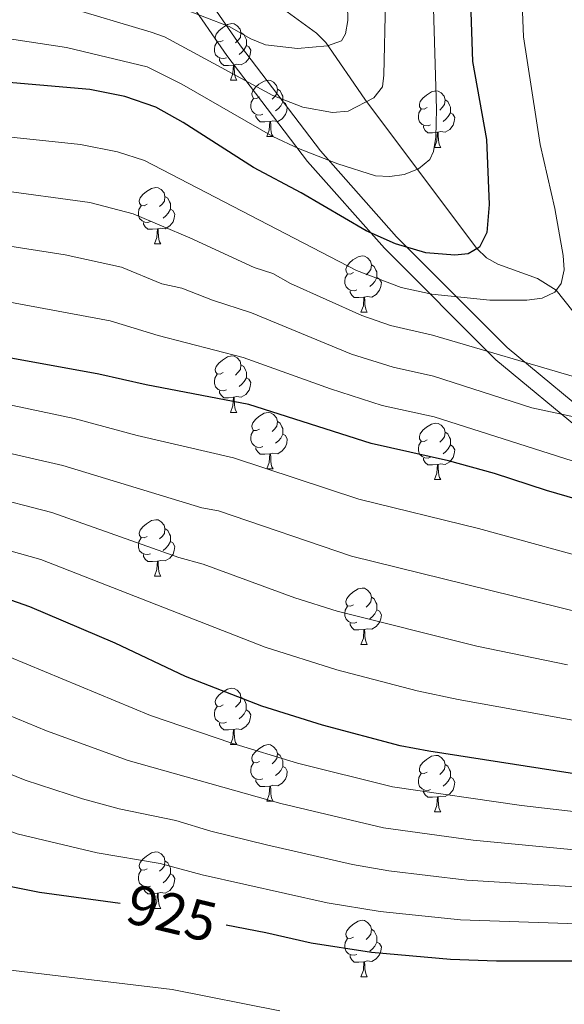
# Model space of a CAD drawing. Units: metres. Extents: x 612725 to 617229, y 4768296 to 4771341.
# Drawn here: x 616269 to 616366, y 4769626 to 4769801 of the extents above; entities that cross this region are included whole.
import ezdxf
from ezdxf.enums import TextEntityAlignment as Align

# ---------------------------------------------------------------- set-up
doc = ezdxf.new("R2010")
doc.units = ezdxf.units.M
doc.header["$MEASUREMENT"] = 0
doc.linetypes.add('DGN Style 3', pattern=[1147.6976, 819.784, -327.9136])
for name, color, linetype, lineweight in [('Nivel 11', 7, 'Continuous', 0), ('Nivel 21', 7, 'Continuous', 0), ('Nivel 36', 7, 'Continuous', 0), ('Nivel 4', 7, 'Continuous', 0), ('Nivel 41', 7, 'Continuous', 0), ('Nivel 5', 7, 'Continuous', 0), ('Nivel 61', 7, 'Continuous', 0), ('Nivel 63', 7, 'Continuous', 0)]:
    doc.layers.add(name, color=color, linetype=linetype, lineweight=lineweight)
doc.styles.add('Style-Helvetica-Narrow-Oblique', font='txt')

msp = doc.modelspace()

# ---------------------------------------------------------------- linework, layer by layer
at = {"layer": 'Nivel 11', "color": 142, "linetype": 'DGN Style 3', "lineweight": 13}
msp.add_polyline3d([(616313.77, 4769803.93, 830.81), (616321.58, 4769798.26, 833.94), (616323.27, 4769796.62, 834.75), (616330.2, 4769786.54, 839.82), (616334.77, 4769780.43, 842.49), (616350.08, 4769760.01, 850), (616351.77, 4769758.4, 850.74), (616353.84, 4769757.24, 851.49), (616360.84, 4769754.72, 853.76), (616364.17, 4769752.62, 855), (616367.13, 4769748.91, 856.41)], dxfattribs=at)
at = {"layer": 'Nivel 21', "color": 250, "linetype": 'Continuous', "lineweight": 0}
msp.add_polyline3d([(616501.34, 4769821.86, 914.51), (616486.99, 4769797.53, 913.98), (616480.89, 4769784.28, 913.02), (616474.81, 4769774.34, 910.47), (616468.8, 4769766.54, 908.86), (616465.34, 4769761.25, 907.84), (616461.65, 4769754.75, 906.61), (616453.64, 4769739.26, 903.38), (616449.57, 4769726.19, 901.47), (616448.89, 4769711.95, 899.05), (616452.28, 4769690.93, 899.92), (616453.63, 4769681.1, 897.81), (616450.58, 4769676.69, 893.26), (616443.47, 4769673.64, 890.88), (616434, 4769676.35, 888.34), (616420.12, 4769686.86, 880.71), (616404.21, 4769700.42, 876.96), (616373.06, 4769727.88, 865.62), (616355.46, 4769742.46, 859.44), (616335.83, 4769762.12, 849.48), (616322.29, 4769777.38, 844.37), (616308.07, 4769796.03, 836.53), (616297.57, 4769811.28, 828.69)], dxfattribs=at)
at = {"layer": 'Nivel 21', "color": 250, "linetype": 'DGN Style 3', "lineweight": 0}
msp.add_polyline3d([(616503.92, 4769820.33, 914.51), (616489.65, 4769796.13, 913.98), (616483.54, 4769782.86, 913.02), (616477.28, 4769772.64, 910.47), (616471.25, 4769764.8, 908.86), (616467.9, 4769759.69, 907.84), (616464.29, 4769753.32, 906.61), (616456.46, 4769738.38, 904.42), (616452.5, 4769725.67, 902.54), (616451.86, 4769712.12, 900.82), (616455.2, 4769691.36, 901.81), (616456.71, 4769680.36, 900.42), (616452.53, 4769674.31, 894.37), (616443.67, 4769670.51, 893.26), (616432.65, 4769673.66, 891.06), (616418.26, 4769684.56, 882.6), (616402.27, 4769698.19, 878.09), (616371.14, 4769725.64, 867.48), (616353.47, 4769740.27, 861.14), (616333.67, 4769760.1, 851.04), (616320, 4769775.5, 846.08), (616305.68, 4769794.29, 838.6), (616295.37, 4769809.27, 830.78)], dxfattribs=at)
at = {"layer": 'Nivel 36', "color": 92, "linetype": 'Continuous', "lineweight": 0}
for p, q in [((616306.3, 4769789.93), (616307.42, 4769789.93)), ((616312.78, 4769779.9), (616313.9, 4769779.9)), ((616342.55, 4769777.99), (616343.67, 4769777.99)), ((616292.8, 4769760.85), (616293.92, 4769760.85)), ((616329.49, 4769748.71), (616330.61, 4769748.71)), ((616306.3, 4769730.94), (616307.42, 4769730.94)), ((616312.78, 4769720.9), (616313.9, 4769720.9)), ((616342.55, 4769719), (616343.67, 4769719)), ((616292.8, 4769701.86), (616293.92, 4769701.86)), ((616329.49, 4769689.72), (616330.61, 4769689.72)), ((616306.3, 4769671.95), (616307.42, 4769671.95)), ((616312.77, 4769661.91), (616313.9, 4769661.91)), ((616342.55, 4769660.01), (616343.67, 4769660.01)), ((616292.8, 4769642.86), (616293.92, 4769642.86)), ((616329.49, 4769630.72), (616330.61, 4769630.72))]:
    msp.add_line(p, q, dxfattribs=at)
at = {"layer": 'Nivel 36', "color": 92, "linetype": 'Continuous', "lineweight": 0, "flags": 128}
for points in [[(616305, 4769796.99), (616304.47, 4769796.73), (616303.94, 4769796.78), (616303.68, 4769797.15), (616303.62, 4769797.58), (616303.78, 4769798.1), (616304.26, 4769798.69), (616304.9, 4769799.22), (616305.8, 4769799.81), (616306.54, 4769799.97), (616306.96, 4769799.91), (616307.5, 4769799.6), (616308.02, 4769799.01), (616308.18, 4769798.37), (616308.08, 4769797.52), (616307.65, 4769796.99), (616307.23, 4769796.57)], [(616308.18, 4769798.37), (616308.66, 4769798.06), (616308.98, 4769797.42), (616309.14, 4769797.1), (616309.14, 4769796.52), (616309.14, 4769796.09), (616308.76, 4769795.4), (616308.34, 4769794.92), (616307.86, 4769794.5)], [(616305.58, 4769793.91), (616305.16, 4769793.75), (616304.58, 4769793.81), (616304.1, 4769794.02), (616303.68, 4769794.45), (616303.46, 4769795.03), (616303.46, 4769795.45), (616303.52, 4769796.04), (616303.94, 4769796.73)], [(616309.14, 4769796.09), (616309.59, 4769795.84), (616309.94, 4769795.23), (616309.82, 4769794.5), (616309.62, 4769793.86), (616309.03, 4769793.12), (616308.24, 4769792.64), (616307.38, 4769792.75), (616306.96, 4769792.62)], [(616306.84, 4769792.62), (616305.96, 4769792.53), (616305.11, 4769792.53), (616304.68, 4769792.96), (616304.36, 4769793.44), (616304.36, 4769793.75)], [(616306.3, 4769789.93), (616306.74, 4769791.09), (616306.84, 4769792.62), (616306.96, 4769792.62), (616306.99, 4769792.03), (616307.02, 4769791.35), (616307.1, 4769790.73), (616307.21, 4769790.33), (616307.42, 4769789.93)], [(616311.48, 4769786.96), (616310.94, 4769786.69), (616310.42, 4769786.75), (616310.15, 4769787.12), (616310.1, 4769787.54), (616310.26, 4769788.06), (616310.74, 4769788.66), (616311.37, 4769789.19), (616312.27, 4769789.77), (616313.02, 4769789.93), (616313.44, 4769789.88), (616313.97, 4769789.56), (616314.5, 4769788.98), (616314.66, 4769788.34), (616314.55, 4769787.49), (616314.12, 4769786.96), (616313.7, 4769786.53)], [(616314.66, 4769788.34), (616315.14, 4769788.02), (616315.45, 4769787.38), (616315.61, 4769787.06), (616315.61, 4769786.48), (616315.61, 4769786.06), (616315.24, 4769785.37), (616314.82, 4769784.89), (616314.34, 4769784.47)], [(616341.25, 4769785.05), (616340.72, 4769784.79), (616340.19, 4769784.84), (616339.92, 4769785.21), (616339.87, 4769785.64), (616340.03, 4769786.16), (616340.51, 4769786.75), (616341.14, 4769787.28), (616342.04, 4769787.87), (616342.79, 4769788.03), (616343.21, 4769787.97), (616343.74, 4769787.66), (616344.27, 4769787.07), (616344.43, 4769786.43), (616344.32, 4769785.58), (616343.9, 4769785.05), (616343.48, 4769784.63)], [(616312.06, 4769783.88), (616311.64, 4769783.72), (616311.05, 4769783.78), (616310.58, 4769783.99), (616310.15, 4769784.41), (616309.94, 4769785), (616309.94, 4769785.42), (616309.99, 4769786), (616310.42, 4769786.69)], [(616315.61, 4769786.06), (616316.06, 4769785.81), (616316.41, 4769785.19), (616316.3, 4769784.47), (616316.09, 4769783.83), (616315.5, 4769783.09), (616314.71, 4769782.61), (616313.86, 4769782.71), (616313.43, 4769782.58)], [(616344.43, 4769786.43), (616344.91, 4769786.12), (616345.22, 4769785.48), (616345.38, 4769785.16), (616345.38, 4769784.58), (616345.38, 4769784.15), (616345.01, 4769783.46), (616344.59, 4769782.98), (616344.11, 4769782.56)], [(616313.32, 4769782.58), (616312.43, 4769782.5), (616311.58, 4769782.5), (616311.16, 4769782.93), (616310.84, 4769783.4), (616310.84, 4769783.72)], [(616341.83, 4769781.97), (616341.41, 4769781.81), (616340.82, 4769781.87), (616340.35, 4769782.08), (616339.92, 4769782.51), (616339.71, 4769783.09), (616339.71, 4769783.51), (616339.76, 4769784.1), (616340.19, 4769784.79)], [(616345.38, 4769784.15), (616345.84, 4769783.9), (616346.18, 4769783.29), (616346.07, 4769782.56), (616345.86, 4769781.92), (616345.28, 4769781.18), (616344.48, 4769780.7), (616343.63, 4769780.81), (616343.2, 4769780.68)], [(616312.78, 4769779.9), (616313.21, 4769781.06), (616313.32, 4769782.58), (616313.43, 4769782.58), (616313.46, 4769782), (616313.5, 4769781.31), (616313.57, 4769780.7), (616313.68, 4769780.3), (616313.9, 4769779.9)], [(616343.09, 4769780.68), (616342.2, 4769780.59), (616341.36, 4769780.59), (616340.93, 4769781.02), (616340.61, 4769781.5), (616340.61, 4769781.81)], [(616342.55, 4769777.99), (616342.98, 4769779.15), (616343.09, 4769780.68), (616343.2, 4769780.68), (616343.24, 4769780.09), (616343.27, 4769779.41), (616343.34, 4769778.79), (616343.46, 4769778.39), (616343.67, 4769777.99)], [(616291.5, 4769767.91), (616290.97, 4769767.64), (616290.44, 4769767.7), (616290.17, 4769768.07), (616290.12, 4769768.49), (616290.28, 4769769.01), (616290.76, 4769769.61), (616291.39, 4769770.14), (616292.29, 4769770.72), (616293.04, 4769770.88), (616293.46, 4769770.83), (616293.99, 4769770.51), (616294.52, 4769769.93), (616294.68, 4769769.29), (616294.57, 4769768.44), (616294.15, 4769767.91), (616293.73, 4769767.48)], [(616294.68, 4769769.29), (616295.16, 4769768.97), (616295.47, 4769768.33), (616295.63, 4769768.01), (616295.63, 4769767.43), (616295.63, 4769767.01), (616295.26, 4769766.32), (616294.84, 4769765.84), (616294.36, 4769765.42)], [(616292.08, 4769764.83), (616291.66, 4769764.67), (616291.07, 4769764.73), (616290.6, 4769764.94), (616290.17, 4769765.36), (616289.96, 4769765.95), (616289.96, 4769766.37), (616290.01, 4769766.95), (616290.44, 4769767.64)], [(616295.63, 4769767.01), (616296.09, 4769766.76), (616296.43, 4769766.14), (616296.32, 4769765.42), (616296.11, 4769764.78), (616295.53, 4769764.04), (616294.73, 4769763.56), (616293.88, 4769763.66), (616293.45, 4769763.53)], [(616293.34, 4769763.53), (616292.45, 4769763.45), (616291.61, 4769763.45), (616291.18, 4769763.88), (616290.86, 4769764.35), (616290.86, 4769764.67)], [(616292.8, 4769760.85), (616293.23, 4769762.01), (616293.34, 4769763.53), (616293.45, 4769763.53), (616293.49, 4769762.95), (616293.52, 4769762.26), (616293.59, 4769761.65), (616293.71, 4769761.25), (616293.92, 4769760.85)], [(616328.19, 4769755.77), (616327.66, 4769755.5), (616327.13, 4769755.56), (616326.86, 4769755.93), (616326.81, 4769756.35), (616326.97, 4769756.87), (616327.45, 4769757.47), (616328.08, 4769758), (616328.98, 4769758.58), (616329.73, 4769758.74), (616330.15, 4769758.69), (616330.68, 4769758.37), (616331.21, 4769757.79), (616331.37, 4769757.15), (616331.26, 4769756.3), (616330.84, 4769755.77), (616330.42, 4769755.34)], [(616331.37, 4769757.15), (616331.85, 4769756.83), (616332.16, 4769756.19), (616332.32, 4769755.87), (616332.32, 4769755.29), (616332.32, 4769754.87), (616331.95, 4769754.18), (616331.53, 4769753.7), (616331.05, 4769753.28)], [(616328.77, 4769752.69), (616328.35, 4769752.53), (616327.76, 4769752.59), (616327.29, 4769752.8), (616326.86, 4769753.22), (616326.65, 4769753.81), (616326.65, 4769754.23), (616326.7, 4769754.81), (616327.13, 4769755.5)], [(616332.32, 4769754.87), (616332.78, 4769754.62), (616333.12, 4769754), (616333.01, 4769753.28), (616332.8, 4769752.64), (616332.22, 4769751.9), (616331.42, 4769751.42), (616330.57, 4769751.52), (616330.14, 4769751.39)], [(616330.03, 4769751.39), (616329.14, 4769751.31), (616328.3, 4769751.31), (616327.87, 4769751.74), (616327.55, 4769752.21), (616327.55, 4769752.53)], [(616329.49, 4769748.71), (616329.92, 4769749.87), (616330.03, 4769751.39), (616330.14, 4769751.39), (616330.18, 4769750.81), (616330.21, 4769750.12), (616330.28, 4769749.51), (616330.4, 4769749.11), (616330.61, 4769748.71)], [(616305, 4769738), (616304.47, 4769737.73), (616303.94, 4769737.79), (616303.68, 4769738.16), (616303.62, 4769738.58), (616303.78, 4769739.1), (616304.26, 4769739.7), (616304.9, 4769740.23), (616305.8, 4769740.81), (616306.54, 4769740.97), (616306.96, 4769740.92), (616307.5, 4769740.6), (616308.02, 4769740.02), (616308.18, 4769739.38), (616308.08, 4769738.53), (616307.65, 4769738), (616307.23, 4769737.57)], [(616308.18, 4769739.38), (616308.66, 4769739.06), (616308.98, 4769738.42), (616309.14, 4769738.1), (616309.14, 4769737.52), (616309.14, 4769737.1), (616308.76, 4769736.41), (616308.34, 4769735.93), (616307.86, 4769735.51)], [(616305.58, 4769734.92), (616305.16, 4769734.76), (616304.58, 4769734.82), (616304.1, 4769735.03), (616303.68, 4769735.45), (616303.46, 4769736.04), (616303.46, 4769736.46), (616303.52, 4769737.04), (616303.94, 4769737.73)], [(616309.14, 4769737.1), (616309.59, 4769736.85), (616309.94, 4769736.23), (616309.82, 4769735.51), (616309.62, 4769734.87), (616309.03, 4769734.13), (616308.24, 4769733.65), (616307.38, 4769733.75), (616306.96, 4769733.62)], [(616306.84, 4769733.62), (616305.96, 4769733.54), (616305.11, 4769733.54), (616304.68, 4769733.97), (616304.36, 4769734.44), (616304.36, 4769734.76)], [(616306.3, 4769730.94), (616306.74, 4769732.1), (616306.84, 4769733.62), (616306.96, 4769733.62), (616306.99, 4769733.04), (616307.02, 4769732.35), (616307.1, 4769731.74), (616307.21, 4769731.34), (616307.42, 4769730.94)], [(616311.48, 4769727.96), (616310.94, 4769727.7), (616310.42, 4769727.75), (616310.15, 4769728.12), (616310.1, 4769728.55), (616310.26, 4769729.07), (616310.74, 4769729.66), (616311.37, 4769730.19), (616312.27, 4769730.78), (616313.02, 4769730.94), (616313.44, 4769730.88), (616313.97, 4769730.57), (616314.5, 4769729.98), (616314.66, 4769729.34), (616314.55, 4769728.49), (616314.12, 4769727.96), (616313.7, 4769727.54)], [(616314.66, 4769729.34), (616315.14, 4769729.03), (616315.45, 4769728.39), (616315.61, 4769728.07), (616315.61, 4769727.49), (616315.61, 4769727.06), (616315.24, 4769726.37), (616314.82, 4769725.89), (616314.34, 4769725.47)], [(616341.25, 4769726.06), (616340.72, 4769725.79), (616340.19, 4769725.85), (616339.92, 4769726.22), (616339.87, 4769726.64), (616340.03, 4769727.16), (616340.51, 4769727.76), (616341.14, 4769728.29), (616342.04, 4769728.87), (616342.79, 4769729.03), (616343.21, 4769728.98), (616343.74, 4769728.66), (616344.27, 4769728.08), (616344.43, 4769727.44), (616344.32, 4769726.59), (616343.9, 4769726.06), (616343.48, 4769725.63)], [(616312.06, 4769724.88), (616311.64, 4769724.72), (616311.05, 4769724.78), (616310.58, 4769724.99), (616310.15, 4769725.42), (616309.94, 4769726), (616309.94, 4769726.42), (616309.99, 4769727.01), (616310.42, 4769727.7)], [(616315.61, 4769727.06), (616316.06, 4769726.81), (616316.41, 4769726.2), (616316.3, 4769725.47), (616316.09, 4769724.83), (616315.5, 4769724.09), (616314.71, 4769723.61), (616313.86, 4769723.72), (616313.43, 4769723.59)], [(616344.43, 4769727.44), (616344.91, 4769727.12), (616345.22, 4769726.48), (616345.38, 4769726.16), (616345.38, 4769725.58), (616345.38, 4769725.16), (616345.01, 4769724.47), (616344.59, 4769723.99), (616344.11, 4769723.57)], [(616313.32, 4769723.59), (616312.43, 4769723.5), (616311.58, 4769723.5), (616311.16, 4769723.93), (616310.84, 4769724.41), (616310.84, 4769724.72)], [(616341.83, 4769722.98), (616341.41, 4769722.82), (616340.82, 4769722.88), (616340.35, 4769723.09), (616339.92, 4769723.51), (616339.71, 4769724.1), (616339.71, 4769724.52), (616339.76, 4769725.1), (616340.19, 4769725.79)], [(616345.38, 4769725.16), (616345.84, 4769724.91), (616346.18, 4769724.29), (616346.07, 4769723.57), (616345.86, 4769722.93), (616345.28, 4769722.19), (616344.48, 4769721.71), (616343.63, 4769721.81), (616343.2, 4769721.68)], [(616312.78, 4769720.9), (616313.21, 4769722.06), (616313.32, 4769723.59), (616313.43, 4769723.59), (616313.46, 4769723), (616313.5, 4769722.32), (616313.57, 4769721.7), (616313.68, 4769721.3), (616313.9, 4769720.9)], [(616343.09, 4769721.68), (616342.2, 4769721.6), (616341.36, 4769721.6), (616340.93, 4769722.03), (616340.61, 4769722.5), (616340.61, 4769722.82)], [(616342.55, 4769719), (616342.98, 4769720.16), (616343.09, 4769721.68), (616343.2, 4769721.68), (616343.24, 4769721.1), (616343.27, 4769720.41), (616343.34, 4769719.8), (616343.46, 4769719.4), (616343.67, 4769719)], [(616291.5, 4769708.92), (616290.97, 4769708.65), (616290.44, 4769708.71), (616290.17, 4769709.08), (616290.12, 4769709.5), (616290.28, 4769710.02), (616290.76, 4769710.62), (616291.39, 4769711.15), (616292.29, 4769711.73), (616293.04, 4769711.89), (616293.46, 4769711.84), (616293.99, 4769711.52), (616294.52, 4769710.94), (616294.68, 4769710.3), (616294.57, 4769709.45), (616294.15, 4769708.92), (616293.73, 4769708.49)], [(616294.68, 4769710.3), (616295.16, 4769709.98), (616295.47, 4769709.34), (616295.63, 4769709.02), (616295.63, 4769708.44), (616295.63, 4769708.02), (616295.26, 4769707.33), (616294.84, 4769706.85), (616294.36, 4769706.43)], [(616292.08, 4769705.84), (616291.66, 4769705.68), (616291.07, 4769705.74), (616290.6, 4769705.95), (616290.17, 4769706.37), (616289.96, 4769706.96), (616289.96, 4769707.38), (616290.01, 4769707.96), (616290.44, 4769708.65)], [(616295.63, 4769708.02), (616296.09, 4769707.77), (616296.43, 4769707.15), (616296.32, 4769706.43), (616296.11, 4769705.79), (616295.53, 4769705.05), (616294.73, 4769704.57), (616293.88, 4769704.67), (616293.45, 4769704.54)], [(616293.34, 4769704.54), (616292.45, 4769704.46), (616291.61, 4769704.46), (616291.18, 4769704.89), (616290.86, 4769705.36), (616290.86, 4769705.68)], [(616292.8, 4769701.86), (616293.23, 4769703.02), (616293.34, 4769704.54), (616293.45, 4769704.54), (616293.49, 4769703.96), (616293.52, 4769703.27), (616293.59, 4769702.66), (616293.71, 4769702.26), (616293.92, 4769701.86)], [(616328.19, 4769696.78), (616327.66, 4769696.51), (616327.13, 4769696.57), (616326.86, 4769696.94), (616326.81, 4769697.36), (616326.97, 4769697.88), (616327.45, 4769698.48), (616328.08, 4769699.01), (616328.98, 4769699.59), (616329.73, 4769699.75), (616330.15, 4769699.7), (616330.68, 4769699.38), (616331.21, 4769698.8), (616331.37, 4769698.16), (616331.26, 4769697.31), (616330.84, 4769696.78), (616330.42, 4769696.35)], [(616331.37, 4769698.16), (616331.85, 4769697.84), (616332.16, 4769697.2), (616332.32, 4769696.88), (616332.32, 4769696.3), (616332.32, 4769695.88), (616331.95, 4769695.19), (616331.53, 4769694.71), (616331.05, 4769694.29)], [(616328.77, 4769693.7), (616328.35, 4769693.54), (616327.76, 4769693.6), (616327.29, 4769693.81), (616326.86, 4769694.23), (616326.65, 4769694.82), (616326.65, 4769695.24), (616326.7, 4769695.82), (616327.13, 4769696.51)], [(616332.32, 4769695.88), (616332.78, 4769695.63), (616333.12, 4769695.01), (616333.01, 4769694.29), (616332.8, 4769693.65), (616332.22, 4769692.91), (616331.42, 4769692.43), (616330.57, 4769692.53), (616330.14, 4769692.4)], [(616330.03, 4769692.4), (616329.14, 4769692.32), (616328.3, 4769692.32), (616327.87, 4769692.75), (616327.55, 4769693.22), (616327.55, 4769693.54)], [(616329.49, 4769689.72), (616329.92, 4769690.88), (616330.03, 4769692.4), (616330.14, 4769692.4), (616330.18, 4769691.82), (616330.21, 4769691.13), (616330.28, 4769690.52), (616330.4, 4769690.12), (616330.61, 4769689.72)], [(616305, 4769679.01), (616304.47, 4769678.74), (616303.94, 4769678.8), (616303.67, 4769679.17), (616303.62, 4769679.59), (616303.78, 4769680.11), (616304.26, 4769680.71), (616304.89, 4769681.24), (616305.79, 4769681.82), (616306.54, 4769681.98), (616306.96, 4769681.93), (616307.49, 4769681.61), (616308.02, 4769681.03), (616308.18, 4769680.39), (616308.07, 4769679.54), (616307.65, 4769679.01), (616307.23, 4769678.58)], [(616308.18, 4769680.39), (616308.66, 4769680.07), (616308.97, 4769679.43), (616309.13, 4769679.11), (616309.13, 4769678.53), (616309.13, 4769678.11), (616308.76, 4769677.42), (616308.34, 4769676.94), (616307.86, 4769676.52)], [(616305.58, 4769675.93), (616305.16, 4769675.77), (616304.57, 4769675.83), (616304.1, 4769676.04), (616303.67, 4769676.46), (616303.46, 4769677.05), (616303.46, 4769677.47), (616303.51, 4769678.05), (616303.94, 4769678.74)], [(616309.13, 4769678.11), (616309.59, 4769677.86), (616309.93, 4769677.24), (616309.82, 4769676.52), (616309.61, 4769675.88), (616309.03, 4769675.14), (616308.23, 4769674.66), (616307.38, 4769674.76), (616306.95, 4769674.63)], [(616306.84, 4769674.63), (616305.95, 4769674.55), (616305.11, 4769674.55), (616304.68, 4769674.98), (616304.36, 4769675.45), (616304.36, 4769675.77)], [(616306.3, 4769671.95), (616306.73, 4769673.11), (616306.84, 4769674.63), (616306.95, 4769674.63), (616306.99, 4769674.05), (616307.02, 4769673.36), (616307.09, 4769672.75), (616307.21, 4769672.35), (616307.42, 4769671.95)], [(616311.47, 4769668.97), (616310.94, 4769668.71), (616310.41, 4769668.76), (616310.15, 4769669.13), (616310.09, 4769669.56), (616310.25, 4769670.08), (616310.73, 4769670.67), (616311.37, 4769671.2), (616312.27, 4769671.79), (616313.01, 4769671.95), (616313.44, 4769671.89), (616313.97, 4769671.58), (616314.5, 4769670.99), (616314.66, 4769670.35), (616314.55, 4769669.5), (616314.12, 4769668.97), (616313.7, 4769668.55)], [(616314.66, 4769670.35), (616315.13, 4769670.04), (616315.45, 4769669.4), (616315.61, 4769669.08), (616315.61, 4769668.5), (616315.61, 4769668.07), (616315.24, 4769667.38), (616314.82, 4769666.9), (616314.34, 4769666.48)], [(616341.25, 4769667.07), (616340.72, 4769666.8), (616340.19, 4769666.86), (616339.92, 4769667.23), (616339.87, 4769667.65), (616340.03, 4769668.17), (616340.51, 4769668.77), (616341.14, 4769669.3), (616342.04, 4769669.88), (616342.79, 4769670.04), (616343.21, 4769669.99), (616343.74, 4769669.67), (616344.27, 4769669.09), (616344.43, 4769668.45), (616344.32, 4769667.6), (616343.9, 4769667.07), (616343.48, 4769666.64)], [(616312.06, 4769665.89), (616311.63, 4769665.73), (616311.05, 4769665.79), (616310.57, 4769666), (616310.15, 4769666.43), (616309.93, 4769667.01), (616309.93, 4769667.43), (616309.99, 4769668.02), (616310.41, 4769668.71)], [(616344.43, 4769668.45), (616344.91, 4769668.13), (616345.22, 4769667.49), (616345.38, 4769667.17), (616345.38, 4769666.59), (616345.38, 4769666.17), (616345.01, 4769665.48), (616344.59, 4769665), (616344.11, 4769664.58)], [(616315.61, 4769668.07), (616316.06, 4769667.82), (616316.41, 4769667.21), (616316.3, 4769666.48), (616316.09, 4769665.84), (616315.5, 4769665.1), (616314.71, 4769664.62), (616313.86, 4769664.73), (616313.43, 4769664.6)], [(616341.83, 4769663.99), (616341.41, 4769663.83), (616340.82, 4769663.89), (616340.35, 4769664.1), (616339.92, 4769664.52), (616339.71, 4769665.11), (616339.71, 4769665.53), (616339.76, 4769666.11), (616340.19, 4769666.8)], [(616313.32, 4769664.6), (616312.43, 4769664.51), (616311.58, 4769664.51), (616311.16, 4769664.94), (616310.84, 4769665.42), (616310.84, 4769665.73)], [(616345.38, 4769666.17), (616345.84, 4769665.92), (616346.18, 4769665.3), (616346.07, 4769664.58), (616345.86, 4769663.94), (616345.28, 4769663.2), (616344.48, 4769662.72), (616343.63, 4769662.82), (616343.2, 4769662.69)], [(616312.77, 4769661.91), (616313.21, 4769663.07), (616313.32, 4769664.6), (616313.43, 4769664.6), (616313.46, 4769664.01), (616313.5, 4769663.33), (616313.57, 4769662.71), (616313.68, 4769662.31), (616313.9, 4769661.91)], [(616343.09, 4769662.69), (616342.2, 4769662.61), (616341.36, 4769662.61), (616340.93, 4769663.04), (616340.61, 4769663.51), (616340.61, 4769663.83)], [(616342.55, 4769660.01), (616342.98, 4769661.17), (616343.09, 4769662.69), (616343.2, 4769662.69), (616343.24, 4769662.11), (616343.27, 4769661.42), (616343.34, 4769660.81), (616343.46, 4769660.41), (616343.67, 4769660.01)], [(616291.5, 4769649.92), (616290.97, 4769649.66), (616290.44, 4769649.71), (616290.17, 4769650.08), (616290.12, 4769650.51), (616290.28, 4769651.03), (616290.76, 4769651.62), (616291.39, 4769652.15), (616292.29, 4769652.74), (616293.04, 4769652.9), (616293.46, 4769652.84), (616293.99, 4769652.53), (616294.52, 4769651.94), (616294.68, 4769651.3), (616294.57, 4769650.45), (616294.15, 4769649.92), (616293.73, 4769649.5)], [(616294.68, 4769651.3), (616295.16, 4769650.99), (616295.47, 4769650.35), (616295.63, 4769650.03), (616295.63, 4769649.45), (616295.63, 4769649.02), (616295.26, 4769648.33), (616294.84, 4769647.85), (616294.36, 4769647.43)], [(616292.08, 4769646.84), (616291.66, 4769646.68), (616291.07, 4769646.74), (616290.6, 4769646.95), (616290.17, 4769647.38), (616289.96, 4769647.96), (616289.96, 4769648.38), (616290.01, 4769648.97), (616290.44, 4769649.66)], [(616295.63, 4769649.02), (616296.09, 4769648.77), (616296.43, 4769648.16), (616296.32, 4769647.43), (616296.11, 4769646.79), (616295.53, 4769646.05), (616294.73, 4769645.57), (616293.88, 4769645.68), (616293.45, 4769645.55)], [(616293.34, 4769645.55), (616292.45, 4769645.46), (616291.61, 4769645.46), (616291.18, 4769645.89), (616290.86, 4769646.37), (616290.86, 4769646.68)], [(616292.8, 4769642.86), (616293.23, 4769644.02), (616293.34, 4769645.55), (616293.45, 4769645.55), (616293.49, 4769644.96), (616293.52, 4769644.28), (616293.59, 4769643.66), (616293.71, 4769643.26), (616293.92, 4769642.86)], [(616328.19, 4769637.78), (616327.66, 4769637.52), (616327.13, 4769637.57), (616326.86, 4769637.94), (616326.81, 4769638.37), (616326.97, 4769638.89), (616327.45, 4769639.48), (616328.08, 4769640.01), (616328.98, 4769640.6), (616329.73, 4769640.76), (616330.15, 4769640.7), (616330.68, 4769640.39), (616331.21, 4769639.8), (616331.37, 4769639.16), (616331.26, 4769638.31), (616330.84, 4769637.78), (616330.42, 4769637.36)], [(616331.37, 4769639.16), (616331.85, 4769638.85), (616332.16, 4769638.21), (616332.32, 4769637.89), (616332.32, 4769637.31), (616332.32, 4769636.88), (616331.95, 4769636.19), (616331.53, 4769635.71), (616331.05, 4769635.29)], [(616328.77, 4769634.7), (616328.35, 4769634.54), (616327.76, 4769634.6), (616327.29, 4769634.81), (616326.86, 4769635.24), (616326.65, 4769635.82), (616326.65, 4769636.24), (616326.7, 4769636.83), (616327.13, 4769637.52)], [(616332.32, 4769636.88), (616332.78, 4769636.63), (616333.12, 4769636.02), (616333.01, 4769635.29), (616332.8, 4769634.65), (616332.22, 4769633.91), (616331.42, 4769633.43), (616330.57, 4769633.54), (616330.14, 4769633.41)], [(616330.03, 4769633.41), (616329.14, 4769633.32), (616328.3, 4769633.32), (616327.87, 4769633.75), (616327.55, 4769634.23), (616327.55, 4769634.54)], [(616329.49, 4769630.72), (616329.92, 4769631.88), (616330.03, 4769633.41), (616330.14, 4769633.41), (616330.18, 4769632.82), (616330.21, 4769632.14), (616330.28, 4769631.52), (616330.4, 4769631.12), (616330.61, 4769630.72)]]:
    msp.add_lwpolyline(points, dxfattribs=at)
at = {"layer": 'Nivel 4', "color": 36, "linetype": 'Continuous', "lineweight": 30, "flags": 128}
for points, elevation in [([(616348.95, 4769803.76), (616349.33, 4769793.23), (616351.78, 4769779.42), (616352.27, 4769767.86), (616351.87, 4769762.87), (616350.55, 4769760.3), (616348.53, 4769759.09), (616346.18, 4769758.87), (616341.04, 4769759.29), (616335.62, 4769760.84), (616330.44, 4769763.17), (616318.87, 4769769.9), (616310.39, 4769774.43), (616297.88, 4769782.44), (616293.03, 4769785.13), (616287.57, 4769787), (616281.3, 4769788.25), (616239.58, 4769791.9), (616207.72, 4769793.36), (616183.42, 4769793.02)], 850), ([(616376.75, 4769712.93), (616362.46, 4769717.06), (616353.23, 4769720.08), (616345.03, 4769722.32), (616331.29, 4769725.39), (616309.58, 4769732.35), (616291.33, 4769735.82), (616282.94, 4769737.74), (616263.04, 4769741.35), (616242.51, 4769745.64), (616228.86, 4769747.06), (616220.21, 4769747.19)], 875), ([(616383.77, 4769664.23), (616341.54, 4769670.79), (616336.48, 4769671.74), (616322.67, 4769675.38), (616311.91, 4769678.75), (616298.31, 4769684.03), (616285.8, 4769689.98), (616270.66, 4769696.44), (616263.04, 4769699.07), (616255.2, 4769701.33)], 900), ([(616135.79, 4769613.86), (616146.55, 4769625.88), (616154.45, 4769633.21), (616167.07, 4769643.64), (616175.83, 4769649.77), (616180.3, 4769652.38), (616190.67, 4769657.49), (616198.05, 4769660.63), (616211.21, 4769664.26), (616216.56, 4769664.99), (616221.8, 4769664.9), (616227.04, 4769663.79), (616229.5, 4769662.92), (616244.27, 4769655.1), (616261.53, 4769648.38), (616267.08, 4769646.82), (616272.39, 4769645.75), (616286.7, 4769643.78)], 925), ([(616457.43, 4769624.72), (616443.47, 4769625.97), (616435.46, 4769627.31), (616424.56, 4769629.69), (616416.54, 4769630.88), (616391.89, 4769632.34), (616381.25, 4769633.52), (616353.55, 4769633.5), (616345.41, 4769633.77), (616331.34, 4769635.06), (616320.67, 4769636.67), (616312.61, 4769638.56), (616305.53, 4769639.91)], 925)]:
    msp.add_lwpolyline(points, dxfattribs=dict(at, elevation=elevation))
at = {"layer": 'Nivel 5', "color": 36, "linetype": 'Continuous', "lineweight": 0, "flags": 128}
for points, elevation in [([(616326.6, 4769828.25), (616327.15, 4769800.53), (616326.76, 4769798.13), (616326.03, 4769796.92), (616323.54, 4769796), (616318.23, 4769795.57), (616312.56, 4769796.22), (616309.93, 4769797.26), (616306.08, 4769799.46), (616297.42, 4769802.77)], 835), ([(616334.15, 4769817.18), (616333.54, 4769790.84), (616333.33, 4769788.75), (616331.77, 4769786.79), (616327.24, 4769784.41), (616324.41, 4769784.16), (616319.19, 4769785.12), (616313.84, 4769787.19), (616297.56, 4769796), (616294.6, 4769797.61), (616292.25, 4769798.46), (616277.11, 4769802.96)], 840), ([(616342.21, 4769808.71), (616342.9, 4769784.78), (616342.78, 4769779.78), (616342.4, 4769777.29), (616341.75, 4769775.86), (616339.74, 4769774.2), (616337.15, 4769773.18), (616334.6, 4769772.81), (616332.06, 4769772.96), (616325.41, 4769775.05), (616318.39, 4769777.79), (616313.85, 4769779.94), (616297.69, 4769789.24), (616291.5, 4769792.31), (616277.17, 4769795.74), (616254.48, 4769799.18), (616242.18, 4769800.55), (616208.18, 4769802.04)], 845), ([(616358.08, 4769805.1), (616358.35, 4769797.61), (616361.33, 4769778.53), (616363.95, 4769767.16), (616365.44, 4769758.82), (616365.58, 4769756.27), (616365.09, 4769753.81), (616363.92, 4769752.3), (616361.66, 4769751.24), (616358.94, 4769750.86), (616352.42, 4769750.84), (616342.07, 4769751.94), (616336.66, 4769753.09), (616328.72, 4769756.14), (616291.01, 4769775.65), (616286.26, 4769777.2), (616279.66, 4769778.51), (616239.17, 4769782.75), (616207.64, 4769784.16), (616191.45, 4769783.86), (616179.66, 4769783.38), (616168.98, 4769782.38), (616153.78, 4769779.81)], 855), ([(616378.06, 4769804.2), (616377.62, 4769799.03), (616378.07, 4769790.07), (616378.29, 4769778.65), (616380.8, 4769761.85), (616381.22, 4769754.24), (616385.37, 4769736.24), (616385.98, 4769733.48), (616386.09, 4769730.98), (616385.68, 4769729.67), (616383.74, 4769728.65), (616381.14, 4769728.49), (616378.3, 4769728.44), (616372.86, 4769728.98), (616359.87, 4769731.76), (616342.36, 4769737.4), (616335.19, 4769738.95), (616327.8, 4769741.3)], 865), ([(616367.4, 4769801.6), (616367.57, 4769793), (616368.32, 4769787.92), (616372.84, 4769768.44), (616375.06, 4769753.68), (616375.64, 4769742.4), (616375.16, 4769739.34), (616374.49, 4769738.1), (616372.16, 4769737.22), (616368.46, 4769736.93), (616342.22, 4769744.67), (616334.73, 4769746.38), (616329.64, 4769748.13), (616316.99, 4769753.82), (616313.83, 4769755.59), (616310.54, 4769756.67), (616299.12, 4769761.95), (616289, 4769766.17), (616281.31, 4769768.19)], 860), ([(616281.31, 4769768.19), (616248.23, 4769772.73), (616232.78, 4769774.07), (616207.57, 4769774.96), (616192.67, 4769774.58), (616182.19, 4769773.91), (616171.76, 4769772.52), (616154.93, 4769769.34), (616141.95, 4769765.83), (616100.77, 4769749.92), (616090.94, 4769744.69), (616067.13, 4769729.58), (616037.71, 4769713.88)], 860), ([(616327.8, 4769741.3), (616310.06, 4769748.59), (616303.12, 4769750.84), (616297.69, 4769753.02), (616294.12, 4769753.75), (616286.98, 4769756.7), (616276.93, 4769758.92), (616246.64, 4769763.66), (616231.88, 4769765.03), (616207.49, 4769765.77), (616195.4, 4769765.45), (616182.27, 4769764.01), (616158.63, 4769759.43), (616147.83, 4769756.73), (616141.57, 4769754.44), (616105.74, 4769739.94), (616099.63, 4769736.71), (616088.7, 4769729.38), (616075.11, 4769721.41), (616069.07, 4769717.24), (616039.06, 4769702.19)], 865), ([(616373.88, 4769720.15), (616342.5, 4769730.13), (616333.24, 4769732.17), (616324.08, 4769735.13), (616308.59, 4769740.7), (616293.46, 4769744.62), (616284.96, 4769747.22), (616245.06, 4769754.57), (616227.5, 4769756.16), (616207.41, 4769756.57), (616196.13, 4769756.06), (616184.82, 4769754.44), (616171.36, 4769751.24), (616159.13, 4769748.81), (616150.08, 4769746.4), (616134.44, 4769740.18), (616112.95, 4769731.09), (616110.15, 4769729.64), (616104.1, 4769726.05), (616094.7, 4769719.52)], 870), ([(616374.15, 4769703.8), (616350.4, 4769710.32), (616329.09, 4769715.54), (616306.87, 4769722.9), (616289.76, 4769726.84), (616278.52, 4769729.84), (616241.04, 4769737.8), (616228.36, 4769739.3)], 880), ([(616368.91, 4769695.3), (616327.8, 4769705.43), (616304.17, 4769713.45), (616301.22, 4769714.01), (616276.55, 4769721.49), (616240.15, 4769729.84), (616230.09, 4769731.36), (616216.4, 4769732.21), (616208.3, 4769732.2), (616200.47, 4769731.64)], 885), ([(616366.19, 4769686.14), (616350.09, 4769689.42), (616325.29, 4769695.66), (616317.76, 4769698.02), (616301.46, 4769704), (616297.16, 4769705.2), (616274.59, 4769713.14), (616250.68, 4769719.3), (616238.11, 4769722.13), (616228.86, 4769723.66), (616215.64, 4769724.71), (616203.26, 4769724.28)], 890), ([(616384.18, 4769673.23), (616346.77, 4769679.95), (616339.46, 4769681.51), (616325.19, 4769685.21), (616312.49, 4769689.26), (616272.63, 4769704.79), (616249.01, 4769711.45), (616236.64, 4769714.3), (616227.62, 4769715.96), (616215.4, 4769717.2), (616204.46, 4769716.76), (616195.24, 4769714.82)], 895), ([(616397.37, 4769656.6), (616358, 4769661.15), (616335.07, 4769664.45), (616318.25, 4769668.67), (616306.53, 4769672.2), (616292.08, 4769677.12), (616266.97, 4769687.55), (616244.96, 4769694.82), (616227.45, 4769699.35), (616214.95, 4769700.68), (616208.3, 4769700.44), (616202.87, 4769699.62), (616201.12, 4769699.09)], 905), ([(616394.68, 4769650.65), (616349.41, 4769655.01), (616333.52, 4769657.2), (616315.25, 4769661.48), (616288.12, 4769669.15), (616273.6, 4769674.41), (616263.28, 4769678.66), (616235.82, 4769688.36), (616225.92, 4769690.71), (616222.06, 4769691.15), (616212.23, 4769691.66), (616204.36, 4769690.61), (616189.07, 4769685.15)], 910), ([(616382.26, 4769645.81), (616348.29, 4769647.91), (616334.44, 4769649.54), (616327.98, 4769650.66), (616312.74, 4769654.15), (616302.84, 4769656.58), (616296.61, 4769658.49), (616286.54, 4769660.54), (616280.05, 4769662.35), (616269.82, 4769665.64), (616259.59, 4769669.78), (616249.86, 4769673.24), (616233.72, 4769679.88), (616223.63, 4769682.25), (616212.02, 4769682.58), (616208.96, 4769682.29), (616205.85, 4769681.54), (616192.42, 4769677.11), (616183.65, 4769673.46), (616173.6, 4769668.63), (616166.82, 4769664.97), (616159.53, 4769660.04)], 915), ([(616381.75, 4769639.66), (616347.17, 4769640.82), (616332.89, 4769642.3), (616323.49, 4769643.84), (616301.27, 4769648.83), (616293.85, 4769650.84), (616282.62, 4769652.71), (616268.41, 4769656.12), (616247.07, 4769664.17), (616231.6, 4769671.4), (616226.73, 4769672.82), (616221.5, 4769673.58), (616215.03, 4769673.7), (616209.74, 4769673.22), (616195.78, 4769669.06)], 920), ([(616315.1, 4769624.66), (616295.96, 4769628.46), (616267.74, 4769631.82), (616264.68, 4769632.52), (616262.48, 4769633.89), (616256.03, 4769638), (616249.34, 4769643.63), (616243.49, 4769648.19)], 930)]:
    msp.add_lwpolyline(points, dxfattribs=dict(at, elevation=elevation))
at = {"layer": 'Nivel 61', "color": 250, "linetype": 'Continuous', "lineweight": 0}
msp.add_3dface([(613656.61, 4768704.88), (613618.08, 4771018.44), (617009.76, 4771075.71), (617049.44, 4768762.14)], dxfattribs=at)
at = {"layer": 'Nivel 63', "color": 7, "linetype": 'Continuous', "lineweight": 0}
msp.add_3dface([(612774.93, 4768296.15), (612724.83, 4771265.74), (617179.18, 4771340.9), (617229.28, 4768371.32)], dxfattribs=at)

# ---------------------------------------------------------------- texts
at = {"layer": 'Nivel 41', "color": 27, "linetype": 'Continuous', "lineweight": 0, "style": 'Style-Helvetica-Narrow-Oblique'}
msp.add_text('925', height=7, rotation=346.5172, dxfattribs=at).set_placement((616295.9, 4769642.02, 925), align=Align.MIDDLE_CENTER)

doc.saveas('drawing.dxf')
